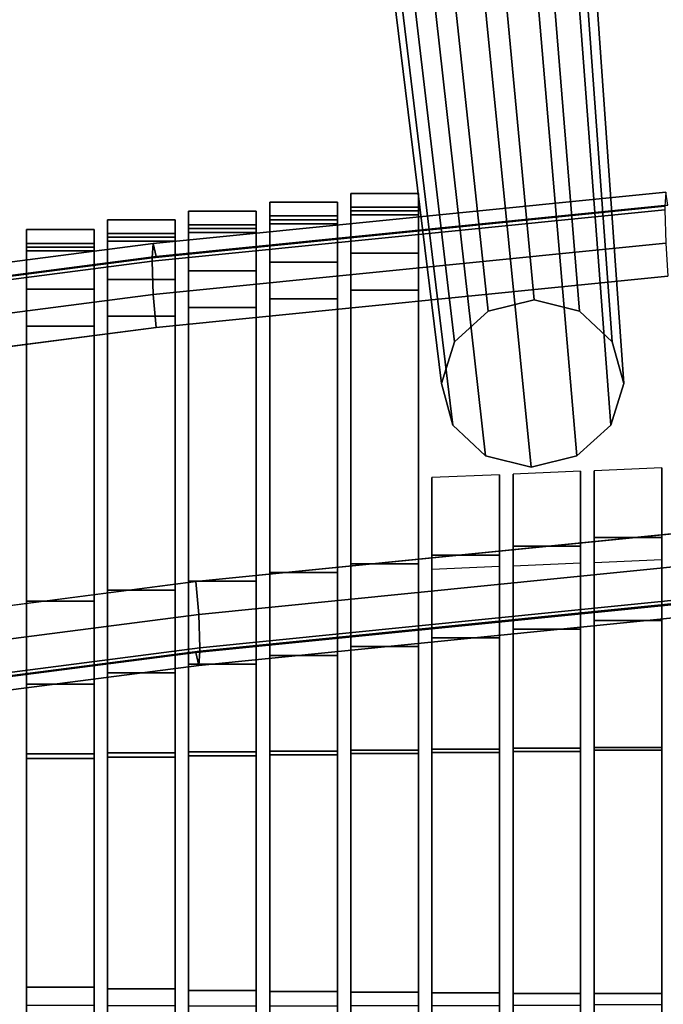
# Model space of a CAD drawing. Units: metres. Extents: x -0.319 to 0.319, y -0.447 to 0.447.
# Drawn here: x -0.162 to -0.114, y 0.067 to 0.14 of the extents above; entities that cross this region are included whole.
import ezdxf

# ---------------------------------------------------------------- set-up
doc = ezdxf.new("R2010")
doc.units = ezdxf.units.M
doc.header["$MEASUREMENT"] = 0
doc.layers.add('J16', color=7, linetype='Continuous')

# ---------------------------------------------------------------- blocks, each defined once
blk = doc.blocks.new('*E2')
at = {"layer": 'J16', "color": 41, "linetype": 'Continuous'}
for points in [[(0.715851, -0.250232, 0.46876), (0.720242, -0.249159, 0.468475), (0.727574, -0.327271, 0.295419), (0.724187, -0.328099, 0.295638)], [(0.720242, -0.249159, 0.468475), (0.724593, -0.250232, 0.469131), (0.730931, -0.328099, 0.295924), (0.727574, -0.327271, 0.295419)], [(0.712597, -0.253166, 0.46991), (0.715851, -0.250232, 0.46876), (0.724187, -0.328099, 0.295638), (0.721677, -0.330362, 0.296525)], [(0.724593, -0.250232, 0.469131), (0.727739, -0.253166, 0.470551), (0.733357, -0.330362, 0.29702), (0.730931, -0.328099, 0.295924)], [(0.711351, -0.257172, 0.471615), (0.712597, -0.253166, 0.46991), (0.721677, -0.330362, 0.296525), (0.720716, -0.333453, 0.29784)], [(0.727739, -0.253166, 0.470551), (0.728836, -0.257172, 0.472356), (0.734204, -0.333453, 0.298412), (0.733357, -0.330362, 0.29702)], [(0.712448, -0.261179, 0.473419), (0.711351, -0.257172, 0.471615), (0.720716, -0.333453, 0.29784), (0.721562, -0.336544, 0.299232)], [(0.728836, -0.257172, 0.472356), (0.72759, -0.261179, 0.474061), (0.733243, -0.336544, 0.299727), (0.734204, -0.333453, 0.298412)], [(0.715594, -0.264113, 0.47484), (0.712448, -0.261179, 0.473419), (0.721562, -0.336544, 0.299232), (0.723988, -0.338807, 0.300328)], [(0.72759, -0.261179, 0.474061), (0.724336, -0.264113, 0.47521), (0.730732, -0.338807, 0.300614), (0.733243, -0.336544, 0.299727)], [(0.719945, -0.265186, 0.475495), (0.715594, -0.264113, 0.47484), (0.723988, -0.338807, 0.300328), (0.727345, -0.339635, 0.300834)], [(0.724336, -0.264113, 0.47521), (0.719945, -0.265186, 0.475495), (0.727345, -0.339635, 0.300834), (0.730732, -0.338807, 0.300614)]]:
    blk.add_3dface(points, dxfattribs=at)
blk = doc.blocks.new('492a7fc6-8c8c-4b63-9f21-370bf668f9b6')
at = {"layer": 'J16', "color": 41, "linetype": 'Continuous'}
for points in [[(0.912624, -0.31929, 0.291446), (0.91256, -0.32035, 0.284417), (0.874624, -0.324163, 0.285401), (0.874711, -0.323101, 0.29243)], [(0.874711, -0.323101, 0.29243), (0.874919, -0.324069, 0.295704), (0.912781, -0.320263, 0.294722), (0.912624, -0.31929, 0.291446)], [(0.874624, -0.324413, 0.284433), (0.874624, -0.324163, 0.285401), (0.91256, -0.32035, 0.284417), (0.91256, -0.3206, 0.283449)], [(0.874711, -0.326884, 0.277768), (0.874624, -0.324413, 0.284433), (0.91256, -0.3206, 0.283449), (0.912624, -0.323073, 0.276785)], [(0.874711, -0.323101, 0.29243), (0.874624, -0.324163, 0.285401), (0.836822, -0.32906, 0.286665), (0.83693, -0.327994, 0.293693)], [(0.83693, -0.327994, 0.293693), (0.83719, -0.328956, 0.296966), (0.874919, -0.324069, 0.295704), (0.874711, -0.323101, 0.29243)], [(0.912624, -0.323073, 0.276785), (0.912781, -0.32551, 0.274389), (0.874919, -0.329316, 0.275371), (0.874711, -0.326884, 0.277768)], [(0.836822, -0.32931, 0.285697), (0.836822, -0.32906, 0.286665), (0.874624, -0.324163, 0.285401), (0.874624, -0.324413, 0.284433)], [(0.83693, -0.331778, 0.279031), (0.836822, -0.32931, 0.285697), (0.874624, -0.324413, 0.284433), (0.874711, -0.326884, 0.277768)], [(0.874711, -0.326884, 0.277768), (0.874919, -0.329316, 0.275371), (0.83719, -0.334203, 0.276632), (0.83693, -0.331778, 0.279031)], [(0.915151, -0.346815, 0.298549), (0.914995, -0.344378, 0.300945), (0.877868, -0.34811, 0.301908), (0.878076, -0.350541, 0.299511)], [(0.878076, -0.350541, 0.299511), (0.878163, -0.353012, 0.292846), (0.915216, -0.349288, 0.291885), (0.915151, -0.346815, 0.298549)], [(0.878076, -0.350541, 0.299511), (0.877868, -0.34811, 0.301908), (0.840871, -0.352902, 0.303145), (0.841131, -0.355327, 0.300746)], [(0.915151, -0.350598, 0.283887), (0.915216, -0.349538, 0.290916), (0.878163, -0.353262, 0.291877), (0.878076, -0.354325, 0.284849)], [(0.915216, -0.349538, 0.290916), (0.915216, -0.349288, 0.291885), (0.878163, -0.353012, 0.292846), (0.878163, -0.353262, 0.291877)], [(0.878076, -0.354325, 0.284849), (0.877868, -0.353357, 0.281574), (0.914995, -0.349625, 0.280611), (0.915151, -0.350598, 0.283887)], [(0.841131, -0.355327, 0.300746), (0.841239, -0.357795, 0.29408), (0.878163, -0.353012, 0.292846), (0.878076, -0.350541, 0.299511)], [(0.878163, -0.353262, 0.291877), (0.878163, -0.353012, 0.292846), (0.841239, -0.357795, 0.29408), (0.841239, -0.358045, 0.293112)], [(0.841131, -0.35911, 0.286084), (0.840871, -0.358149, 0.282811), (0.877868, -0.353357, 0.281574), (0.878076, -0.354325, 0.284849)], [(0.878076, -0.354325, 0.284849), (0.878163, -0.353262, 0.291877), (0.841239, -0.358045, 0.293112), (0.841131, -0.35911, 0.286084)]]:
    blk.add_3dface(points, dxfattribs=at)
at = {"layer": 'J16', "color": 55, "linetype": 'Continuous'}
for points in [[(0.889331, -0.320414, 0.296598), (0.894331, -0.320414, 0.296598), (0.894331, -0.319403, 0.292796), (0.889331, -0.319403, 0.292796)], [(0.889331, -0.319403, 0.292796), (0.894331, -0.319403, 0.292796), (0.894331, -0.320693, 0.284582), (0.889331, -0.320693, 0.284582)], [(0.883331, -0.321062, 0.296765), (0.888331, -0.321062, 0.296765), (0.888331, -0.320051, 0.292963), (0.883331, -0.320051, 0.292963)], [(0.883331, -0.320051, 0.292963), (0.888331, -0.320051, 0.292963), (0.888331, -0.321341, 0.28475), (0.883331, -0.321341, 0.28475)], [(0.889331, -0.346794, 0.303423), (0.894331, -0.346794, 0.303423), (0.894331, -0.320414, 0.296598), (0.889331, -0.320414, 0.296598)], [(0.877331, -0.32171, 0.296933), (0.882331, -0.32171, 0.296933), (0.882331, -0.320699, 0.293131), (0.877331, -0.320699, 0.293131)], [(0.877331, -0.320699, 0.293131), (0.882331, -0.320699, 0.293131), (0.882331, -0.321989, 0.284917), (0.877331, -0.321989, 0.284917)], [(0.883331, -0.347442, 0.303591), (0.888331, -0.347442, 0.303591), (0.888331, -0.321062, 0.296765), (0.883331, -0.321062, 0.296765)], [(0.889331, -0.320693, 0.284582), (0.894331, -0.320693, 0.284582), (0.894331, -0.320985, 0.283449), (0.889331, -0.320985, 0.283449)], [(0.889331, -0.320985, 0.283449), (0.894331, -0.320985, 0.283449), (0.894331, -0.32382, 0.275635), (0.889331, -0.32382, 0.275635)], [(0.871331, -0.322356, 0.2971), (0.876331, -0.322356, 0.2971), (0.876331, -0.321346, 0.293298), (0.871331, -0.321346, 0.293298)], [(0.871331, -0.321346, 0.293298), (0.876331, -0.321346, 0.293298), (0.876331, -0.322636, 0.285085), (0.871331, -0.322636, 0.285085)], [(0.877331, -0.34809, 0.303758), (0.882331, -0.34809, 0.303758), (0.882331, -0.32171, 0.296933), (0.877331, -0.32171, 0.296933)], [(0.883331, -0.321341, 0.28475), (0.888331, -0.321341, 0.28475), (0.888331, -0.321633, 0.283616), (0.883331, -0.321633, 0.283616)], [(0.883331, -0.321633, 0.283616), (0.888331, -0.321633, 0.283616), (0.888331, -0.324468, 0.275803), (0.883331, -0.324468, 0.275803)], [(0.865331, -0.32309, 0.29729), (0.870331, -0.32309, 0.29729), (0.870331, -0.322072, 0.293486), (0.865331, -0.322072, 0.293486)], [(0.865331, -0.322072, 0.293486), (0.870331, -0.322072, 0.293486), (0.870331, -0.323359, 0.285272), (0.865331, -0.323359, 0.285272)], [(0.871331, -0.348736, 0.303926), (0.876331, -0.348736, 0.303926), (0.876331, -0.322356, 0.2971), (0.871331, -0.322356, 0.2971)], [(0.871331, -0.322636, 0.285085), (0.876331, -0.322636, 0.285085), (0.876331, -0.322927, 0.283951), (0.871331, -0.322927, 0.283951)], [(0.877331, -0.321989, 0.284917), (0.882331, -0.321989, 0.284917), (0.882331, -0.322281, 0.283784), (0.877331, -0.322281, 0.283784)], [(0.877331, -0.322281, 0.283784), (0.882331, -0.322281, 0.283784), (0.882331, -0.325116, 0.275971), (0.877331, -0.325116, 0.275971)], [(0.865331, -0.349562, 0.304139), (0.870331, -0.349562, 0.304139), (0.870331, -0.32309, 0.29729), (0.865331, -0.32309, 0.29729)], [(0.865331, -0.323359, 0.285272), (0.870331, -0.323359, 0.285272), (0.870331, -0.323651, 0.284139), (0.865331, -0.323651, 0.284139)], [(0.871331, -0.322927, 0.283951), (0.876331, -0.322927, 0.283951), (0.876331, -0.325763, 0.276138), (0.871331, -0.325763, 0.276138)], [(0.865331, -0.323651, 0.284139), (0.870331, -0.323651, 0.284139), (0.870331, -0.326489, 0.276326), (0.865331, -0.326489, 0.276326)], [(0.889331, -0.32382, 0.275635), (0.894331, -0.32382, 0.275635), (0.894331, -0.32654, 0.272799), (0.889331, -0.32654, 0.272799)], [(0.883331, -0.324468, 0.275803), (0.888331, -0.324468, 0.275803), (0.888331, -0.327188, 0.272966), (0.883331, -0.327188, 0.272966)], [(0.877331, -0.325116, 0.275971), (0.882331, -0.325116, 0.275971), (0.882331, -0.327836, 0.273134), (0.877331, -0.327836, 0.273134)], [(0.871331, -0.325763, 0.276138), (0.876331, -0.325763, 0.276138), (0.876331, -0.328482, 0.273301), (0.871331, -0.328482, 0.273301)], [(0.865331, -0.326489, 0.276326), (0.870331, -0.326489, 0.276326), (0.870331, -0.329216, 0.273491), (0.865331, -0.329216, 0.273491)], [(0.889331, -0.32654, 0.272799), (0.894331, -0.32654, 0.272799), (0.894331, -0.35292, 0.279624), (0.889331, -0.35292, 0.279624)], [(0.883331, -0.327188, 0.272966), (0.888331, -0.327188, 0.272966), (0.888331, -0.353568, 0.279792), (0.883331, -0.353568, 0.279792)], [(0.871331, -0.328482, 0.273301), (0.876331, -0.328482, 0.273301), (0.876331, -0.354862, 0.280127), (0.871331, -0.354862, 0.280127)], [(0.877331, -0.327836, 0.273134), (0.882331, -0.327836, 0.273134), (0.882331, -0.354216, 0.279959), (0.877331, -0.354216, 0.279959)], [(0.865331, -0.329216, 0.273491), (0.870331, -0.329216, 0.273491), (0.870331, -0.355688, 0.28034), (0.865331, -0.355688, 0.28034)], [(0.901331, -0.345498, 0.303088), (0.906331, -0.345498, 0.303088), (0.906331, -0.339952, 0.301653), (0.901331, -0.340162, 0.301707)], [(0.907331, -0.344851, 0.30292), (0.912331, -0.344851, 0.30292), (0.912331, -0.339699, 0.301587), (0.907331, -0.33991, 0.301642)], [(0.895331, -0.346146, 0.303256), (0.900331, -0.346146, 0.303256), (0.900331, -0.340204, 0.301718), (0.895331, -0.340415, 0.301773)], [(0.907331, -0.36037, 0.308039), (0.912331, -0.36037, 0.308039), (0.912331, -0.344851, 0.30292), (0.907331, -0.344851, 0.30292)], [(0.901331, -0.360442, 0.308142), (0.906331, -0.360442, 0.308142), (0.906331, -0.345498, 0.303088), (0.901331, -0.345498, 0.303088)], [(0.895331, -0.360511, 0.308253), (0.900331, -0.360511, 0.308253), (0.900331, -0.346146, 0.303256), (0.895331, -0.346146, 0.303256)], [(0.907331, -0.350977, 0.279121), (0.907331, -0.346686, 0.278011), (0.912331, -0.346475, 0.277957), (0.912331, -0.350977, 0.279121)], [(0.889331, -0.360579, 0.30837), (0.894331, -0.360579, 0.30837), (0.894331, -0.346794, 0.303423), (0.889331, -0.346794, 0.303423)], [(0.895331, -0.352272, 0.279457), (0.895331, -0.347191, 0.278142), (0.900331, -0.34698, 0.278087), (0.900331, -0.352272, 0.279457)], [(0.901331, -0.351624, 0.279289), (0.901331, -0.346938, 0.278076), (0.906331, -0.346728, 0.278022), (0.906331, -0.351624, 0.279289)], [(0.877331, -0.360715, 0.308608), (0.882331, -0.360715, 0.308608), (0.882331, -0.34809, 0.303758), (0.877331, -0.34809, 0.303758)], [(0.883331, -0.360648, 0.308487), (0.888331, -0.360648, 0.308487), (0.888331, -0.347442, 0.303591), (0.883331, -0.347442, 0.303591)], [(0.871331, -0.360778, 0.308745), (0.876331, -0.360778, 0.308745), (0.876331, -0.348736, 0.303926), (0.871331, -0.348736, 0.303926)], [(0.865331, -0.360841, 0.308881), (0.870331, -0.360841, 0.308881), (0.870331, -0.349562, 0.304139), (0.865331, -0.349562, 0.304139)], [(0.907331, -0.350977, 0.279121), (0.912331, -0.350977, 0.279121), (0.912331, -0.360591, 0.284558), (0.907331, -0.360591, 0.284558)], [(0.901331, -0.351624, 0.279289), (0.906331, -0.351624, 0.279289), (0.906331, -0.360668, 0.284639), (0.901331, -0.360668, 0.284639)], [(0.895331, -0.352272, 0.279457), (0.900331, -0.352272, 0.279457), (0.900331, -0.360749, 0.284708), (0.895331, -0.360749, 0.284708)], [(0.889331, -0.35292, 0.279624), (0.894331, -0.35292, 0.279624), (0.894331, -0.360831, 0.284768), (0.889331, -0.360831, 0.284768)], [(0.883331, -0.353568, 0.279792), (0.888331, -0.353568, 0.279792), (0.888331, -0.360914, 0.284828), (0.883331, -0.360914, 0.284828)], [(0.877331, -0.354216, 0.279959), (0.882331, -0.354216, 0.279959), (0.882331, -0.361001, 0.284875), (0.877331, -0.361001, 0.284875)], [(0.871331, -0.354862, 0.280127), (0.876331, -0.354862, 0.280127), (0.876331, -0.361098, 0.284879), (0.871331, -0.361098, 0.284879)], [(0.865331, -0.355688, 0.28034), (0.870331, -0.355688, 0.28034), (0.870331, -0.361195, 0.284882), (0.865331, -0.361195, 0.284882)], [(0.895331, -0.379459, 0.314877), (0.900331, -0.379459, 0.314877), (0.900331, -0.360511, 0.308253), (0.895331, -0.360511, 0.308253)], [(0.901331, -0.379434, 0.314591), (0.906331, -0.379434, 0.314591), (0.906331, -0.360442, 0.308142), (0.901331, -0.360442, 0.308142)], [(0.907331, -0.379397, 0.314353), (0.912331, -0.379397, 0.314353), (0.912331, -0.36037, 0.308039), (0.907331, -0.36037, 0.308039)], [(0.865331, -0.37945, 0.316811), (0.870331, -0.37945, 0.316811), (0.870331, -0.360841, 0.308881), (0.865331, -0.360841, 0.308881)], [(0.865331, -0.361195, 0.284882), (0.870331, -0.361195, 0.284882), (0.870331, -0.378119, 0.299329), (0.865331, -0.378119, 0.299329)], [(0.871331, -0.379473, 0.316341), (0.876331, -0.379473, 0.316341), (0.876331, -0.360778, 0.308745), (0.871331, -0.360778, 0.308745)], [(0.871331, -0.361098, 0.284879), (0.876331, -0.361098, 0.284879), (0.876331, -0.378242, 0.298472), (0.871331, -0.378242, 0.298472)], [(0.877331, -0.379496, 0.315872), (0.882331, -0.379496, 0.315872), (0.882331, -0.360715, 0.308608), (0.877331, -0.360715, 0.308608)], [(0.877331, -0.361001, 0.284875), (0.882331, -0.361001, 0.284875), (0.882331, -0.378365, 0.297618), (0.877331, -0.378365, 0.297618)], [(0.883331, -0.379491, 0.315512), (0.888331, -0.379491, 0.315512), (0.888331, -0.360648, 0.308487), (0.883331, -0.360648, 0.308487)], [(0.883331, -0.360914, 0.284828), (0.888331, -0.360914, 0.284828), (0.888331, -0.378435, 0.296966), (0.883331, -0.378435, 0.296966)], [(0.889331, -0.379475, 0.315195), (0.894331, -0.379475, 0.315195), (0.894331, -0.360579, 0.30837), (0.889331, -0.360579, 0.30837)], [(0.889331, -0.360831, 0.284768), (0.894331, -0.360831, 0.284768), (0.894331, -0.378484, 0.296396), (0.889331, -0.378484, 0.296396)], [(0.895331, -0.360749, 0.284708), (0.900331, -0.360749, 0.284708), (0.900331, -0.378533, 0.295825), (0.895331, -0.378533, 0.295825)], [(0.901331, -0.360668, 0.284639), (0.906331, -0.360668, 0.284639), (0.906331, -0.378568, 0.295311), (0.901331, -0.378568, 0.295311)], [(0.907331, -0.360591, 0.284558), (0.912331, -0.360591, 0.284558), (0.912331, -0.378579, 0.294889), (0.907331, -0.378579, 0.294889)], [(0.865331, -0.378119, 0.299329), (0.870331, -0.378119, 0.299329), (0.870331, -0.395019, 0.313865), (0.865331, -0.395019, 0.313865)], [(0.871331, -0.378242, 0.298472), (0.876331, -0.378242, 0.298472), (0.876331, -0.395363, 0.312155), (0.871331, -0.395363, 0.312155)], [(0.877331, -0.378365, 0.297618), (0.882331, -0.378365, 0.297618), (0.882331, -0.395705, 0.310451), (0.877331, -0.395705, 0.310451)], [(0.883331, -0.378435, 0.296966), (0.888331, -0.378435, 0.296966), (0.888331, -0.395941, 0.309159), (0.883331, -0.395941, 0.309159)], [(0.889331, -0.378484, 0.296396), (0.894331, -0.378484, 0.296396), (0.894331, -0.396123, 0.308078), (0.889331, -0.396123, 0.308078)], [(0.895331, -0.378533, 0.295825), (0.900331, -0.378533, 0.295825), (0.900331, -0.396304, 0.306997), (0.895331, -0.396304, 0.306997)], [(0.901331, -0.378568, 0.295311), (0.906331, -0.378568, 0.295311), (0.906331, -0.396458, 0.30602), (0.901331, -0.396458, 0.30602)], [(0.907331, -0.378579, 0.294889), (0.912331, -0.378579, 0.294889), (0.912331, -0.396557, 0.305257), (0.907331, -0.396557, 0.305257)]]:
    blk.add_3dface(points, dxfattribs=at)
for points, invisible_edges in [([(0.889331, -0.319403, 0.292796), (0.889331, -0.320693, 0.284582), (0.889331, -0.320985, 0.283449), (0.889331, -0.320414, 0.296598)], 4), ([(0.894331, -0.319403, 0.292796), (0.894331, -0.320414, 0.296598), (0.894331, -0.320985, 0.283449), (0.894331, -0.320693, 0.284582)], 2), ([(0.883331, -0.320051, 0.292963), (0.883331, -0.321341, 0.28475), (0.883331, -0.321633, 0.283616), (0.883331, -0.321062, 0.296765)], 4), ([(0.888331, -0.320051, 0.292963), (0.888331, -0.321062, 0.296765), (0.888331, -0.321633, 0.283616), (0.888331, -0.321341, 0.28475)], 2), ([(0.889331, -0.35292, 0.279624), (0.889331, -0.320414, 0.296598), (0.889331, -0.320985, 0.283449)], 15), ([(0.889331, -0.360831, 0.284768), (0.889331, -0.346794, 0.303423), (0.889331, -0.320414, 0.296598), (0.889331, -0.35292, 0.279624)], 5), ([(0.894331, -0.35292, 0.279624), (0.894331, -0.320985, 0.283449), (0.894331, -0.320414, 0.296598)], 15), ([(0.894331, -0.360831, 0.284768), (0.894331, -0.35292, 0.279624), (0.894331, -0.320414, 0.296598), (0.894331, -0.346794, 0.303423)], 10), ([(0.877331, -0.320699, 0.293131), (0.877331, -0.321989, 0.284917), (0.877331, -0.322281, 0.283784), (0.877331, -0.32171, 0.296933)], 4), ([(0.882331, -0.320699, 0.293131), (0.882331, -0.32171, 0.296933), (0.882331, -0.322281, 0.283784), (0.882331, -0.321989, 0.284917)], 2), ([(0.883331, -0.353568, 0.279792), (0.883331, -0.321062, 0.296765), (0.883331, -0.321633, 0.283616)], 15), ([(0.883331, -0.360914, 0.284828), (0.883331, -0.347442, 0.303591), (0.883331, -0.321062, 0.296765), (0.883331, -0.353568, 0.279792)], 5), ([(0.888331, -0.353568, 0.279792), (0.888331, -0.321633, 0.283616), (0.888331, -0.321062, 0.296765)], 15), ([(0.888331, -0.360914, 0.284828), (0.888331, -0.353568, 0.279792), (0.888331, -0.321062, 0.296765), (0.888331, -0.347442, 0.303591)], 10), ([(0.889331, -0.32382, 0.275635), (0.889331, -0.32654, 0.272799), (0.889331, -0.35292, 0.279624), (0.889331, -0.320985, 0.283449)], 4), ([(0.894331, -0.32382, 0.275635), (0.894331, -0.320985, 0.283449), (0.894331, -0.35292, 0.279624), (0.894331, -0.32654, 0.272799)], 2), ([(0.871331, -0.321346, 0.293298), (0.871331, -0.322636, 0.285085), (0.871331, -0.322927, 0.283951), (0.871331, -0.322356, 0.2971)], 4), ([(0.876331, -0.321346, 0.293298), (0.876331, -0.322356, 0.2971), (0.876331, -0.322927, 0.283951), (0.876331, -0.322636, 0.285085)], 2), ([(0.877331, -0.354216, 0.279959), (0.877331, -0.32171, 0.296933), (0.877331, -0.322281, 0.283784)], 15), ([(0.877331, -0.361001, 0.284875), (0.877331, -0.34809, 0.303758), (0.877331, -0.32171, 0.296933), (0.877331, -0.354216, 0.279959)], 5), ([(0.882331, -0.354216, 0.279959), (0.882331, -0.322281, 0.283784), (0.882331, -0.32171, 0.296933)], 15), ([(0.882331, -0.361001, 0.284875), (0.882331, -0.354216, 0.279959), (0.882331, -0.32171, 0.296933), (0.882331, -0.34809, 0.303758)], 10), ([(0.883331, -0.324468, 0.275803), (0.883331, -0.327188, 0.272966), (0.883331, -0.353568, 0.279792), (0.883331, -0.321633, 0.283616)], 4), ([(0.888331, -0.324468, 0.275803), (0.888331, -0.321633, 0.283616), (0.888331, -0.353568, 0.279792), (0.888331, -0.327188, 0.272966)], 2), ([(0.865331, -0.322072, 0.293486), (0.865331, -0.323359, 0.285272), (0.865331, -0.323651, 0.284139), (0.865331, -0.32309, 0.29729)], 4), ([(0.870331, -0.322072, 0.293486), (0.870331, -0.32309, 0.29729), (0.870331, -0.323651, 0.284139), (0.870331, -0.323359, 0.285272)], 2), ([(0.871331, -0.354862, 0.280127), (0.871331, -0.322356, 0.2971), (0.871331, -0.322927, 0.283951)], 15), ([(0.871331, -0.361098, 0.284879), (0.871331, -0.348736, 0.303926), (0.871331, -0.322356, 0.2971), (0.871331, -0.354862, 0.280127)], 5), ([(0.876331, -0.354862, 0.280127), (0.876331, -0.322927, 0.283951), (0.876331, -0.322356, 0.2971)], 15), ([(0.876331, -0.361098, 0.284879), (0.876331, -0.354862, 0.280127), (0.876331, -0.322356, 0.2971), (0.876331, -0.348736, 0.303926)], 10), ([(0.877331, -0.325116, 0.275971), (0.877331, -0.327836, 0.273134), (0.877331, -0.354216, 0.279959), (0.877331, -0.322281, 0.283784)], 4), ([(0.882331, -0.325116, 0.275971), (0.882331, -0.322281, 0.283784), (0.882331, -0.354216, 0.279959), (0.882331, -0.327836, 0.273134)], 2), ([(0.865331, -0.355688, 0.28034), (0.865331, -0.32309, 0.29729), (0.865331, -0.323651, 0.284139)], 15), ([(0.865331, -0.361195, 0.284882), (0.865331, -0.349562, 0.304139), (0.865331, -0.32309, 0.29729), (0.865331, -0.355688, 0.28034)], 5), ([(0.870331, -0.355688, 0.28034), (0.870331, -0.323651, 0.284139), (0.870331, -0.32309, 0.29729)], 15), ([(0.870331, -0.361195, 0.284882), (0.870331, -0.355688, 0.28034), (0.870331, -0.32309, 0.29729), (0.870331, -0.349562, 0.304139)], 10), ([(0.871331, -0.325763, 0.276138), (0.871331, -0.328482, 0.273301), (0.871331, -0.354862, 0.280127), (0.871331, -0.322927, 0.283951)], 4), ([(0.876331, -0.325763, 0.276138), (0.876331, -0.322927, 0.283951), (0.876331, -0.354862, 0.280127), (0.876331, -0.328482, 0.273301)], 2), ([(0.865331, -0.326489, 0.276326), (0.865331, -0.329216, 0.273491), (0.865331, -0.355688, 0.28034), (0.865331, -0.323651, 0.284139)], 4), ([(0.870331, -0.326489, 0.276326), (0.870331, -0.323651, 0.284139), (0.870331, -0.355688, 0.28034), (0.870331, -0.329216, 0.273491)], 2), ([(0.906331, -0.351624, 0.279289), (0.906331, -0.346728, 0.278022), (0.906331, -0.339952, 0.301653)], 12), ([(0.906331, -0.360668, 0.284639), (0.906331, -0.351624, 0.279289), (0.906331, -0.339952, 0.301653), (0.906331, -0.345498, 0.303088)], 10), ([(0.907331, -0.346686, 0.278011), (0.907331, -0.350977, 0.279121), (0.907331, -0.344851, 0.30292), (0.907331, -0.33991, 0.301642)], 2), ([(0.912331, -0.350977, 0.279121), (0.912331, -0.346475, 0.277957), (0.912331, -0.339699, 0.301587)], 12), ([(0.912331, -0.360591, 0.284558), (0.912331, -0.350977, 0.279121), (0.912331, -0.339699, 0.301587), (0.912331, -0.344851, 0.30292)], 10), ([(0.895331, -0.347191, 0.278142), (0.895331, -0.352272, 0.279457), (0.895331, -0.346146, 0.303256), (0.895331, -0.340415, 0.301773)], 2), ([(0.900331, -0.352272, 0.279457), (0.900331, -0.34698, 0.278087), (0.900331, -0.340204, 0.301718)], 12), ([(0.900331, -0.360749, 0.284708), (0.900331, -0.352272, 0.279457), (0.900331, -0.340204, 0.301718), (0.900331, -0.346146, 0.303256)], 10), ([(0.901331, -0.346938, 0.278076), (0.901331, -0.351624, 0.279289), (0.901331, -0.345498, 0.303088), (0.901331, -0.340162, 0.301707)], 2), ([(0.907331, -0.350977, 0.279121), (0.907331, -0.360591, 0.284558), (0.907331, -0.344851, 0.30292)], 14), ([(0.907331, -0.36037, 0.308039), (0.907331, -0.344851, 0.30292), (0.907331, -0.360591, 0.284558), (0.907331, -0.378579, 0.294889)], 10), ([(0.912331, -0.360591, 0.284558), (0.912331, -0.344851, 0.30292), (0.912331, -0.36037, 0.308039), (0.912331, -0.378579, 0.294889)], 5), ([(0.901331, -0.351624, 0.279289), (0.901331, -0.360668, 0.284639), (0.901331, -0.345498, 0.303088)], 14), ([(0.901331, -0.360442, 0.308142), (0.901331, -0.345498, 0.303088), (0.901331, -0.360668, 0.284639), (0.901331, -0.378568, 0.295311)], 10), ([(0.906331, -0.360668, 0.284639), (0.906331, -0.345498, 0.303088), (0.906331, -0.360442, 0.308142), (0.906331, -0.378568, 0.295311)], 5), ([(0.895331, -0.352272, 0.279457), (0.895331, -0.360749, 0.284708), (0.895331, -0.346146, 0.303256)], 14), ([(0.895331, -0.360511, 0.308253), (0.895331, -0.346146, 0.303256), (0.895331, -0.360749, 0.284708), (0.895331, -0.378533, 0.295825)], 10), ([(0.900331, -0.360749, 0.284708), (0.900331, -0.346146, 0.303256), (0.900331, -0.360511, 0.308253), (0.900331, -0.378533, 0.295825)], 5), ([(0.889331, -0.378484, 0.296396), (0.889331, -0.360579, 0.30837), (0.889331, -0.346794, 0.303423), (0.889331, -0.360831, 0.284768)], 5), ([(0.894331, -0.360831, 0.284768), (0.894331, -0.346794, 0.303423), (0.894331, -0.360579, 0.30837), (0.894331, -0.378484, 0.296396)], 5), ([(0.877331, -0.378365, 0.297618), (0.877331, -0.360715, 0.308608), (0.877331, -0.34809, 0.303758), (0.877331, -0.361001, 0.284875)], 5), ([(0.882331, -0.361001, 0.284875), (0.882331, -0.34809, 0.303758), (0.882331, -0.360715, 0.308608), (0.882331, -0.378365, 0.297618)], 5), ([(0.883331, -0.378435, 0.296966), (0.883331, -0.360648, 0.308487), (0.883331, -0.347442, 0.303591), (0.883331, -0.360914, 0.284828)], 5), ([(0.888331, -0.360914, 0.284828), (0.888331, -0.347442, 0.303591), (0.888331, -0.360648, 0.308487), (0.888331, -0.378435, 0.296966)], 5), ([(0.871331, -0.378242, 0.298472), (0.871331, -0.360778, 0.308745), (0.871331, -0.348736, 0.303926), (0.871331, -0.361098, 0.284879)], 5), ([(0.876331, -0.361098, 0.284879), (0.876331, -0.348736, 0.303926), (0.876331, -0.360778, 0.308745), (0.876331, -0.378242, 0.298472)], 5), ([(0.865331, -0.378119, 0.299329), (0.865331, -0.360841, 0.308881), (0.865331, -0.349562, 0.304139), (0.865331, -0.361195, 0.284882)], 5), ([(0.870331, -0.361195, 0.284882), (0.870331, -0.349562, 0.304139), (0.870331, -0.360841, 0.308881), (0.870331, -0.378119, 0.299329)], 5), ([(0.895331, -0.379459, 0.314877), (0.895331, -0.360511, 0.308253), (0.895331, -0.378533, 0.295825), (0.895331, -0.396304, 0.306997)], 10), ([(0.900331, -0.378533, 0.295825), (0.900331, -0.360511, 0.308253), (0.900331, -0.379459, 0.314877), (0.900331, -0.396304, 0.306997)], 5), ([(0.901331, -0.379434, 0.314591), (0.901331, -0.360442, 0.308142), (0.901331, -0.378568, 0.295311), (0.901331, -0.396458, 0.30602)], 10), ([(0.906331, -0.378568, 0.295311), (0.906331, -0.360442, 0.308142), (0.906331, -0.379434, 0.314591), (0.906331, -0.396458, 0.30602)], 5), ([(0.907331, -0.379397, 0.314353), (0.907331, -0.36037, 0.308039), (0.907331, -0.378579, 0.294889), (0.907331, -0.396557, 0.305257)], 10), ([(0.912331, -0.378579, 0.294889), (0.912331, -0.36037, 0.308039), (0.912331, -0.379397, 0.314353), (0.912331, -0.396557, 0.305257)], 5), ([(0.865331, -0.395019, 0.313865), (0.865331, -0.37945, 0.316811), (0.865331, -0.360841, 0.308881), (0.865331, -0.378119, 0.299329)], 5), ([(0.870331, -0.378119, 0.299329), (0.870331, -0.360841, 0.308881), (0.870331, -0.37945, 0.316811), (0.870331, -0.395019, 0.313865)], 5), ([(0.871331, -0.395363, 0.312155), (0.871331, -0.379473, 0.316341), (0.871331, -0.360778, 0.308745), (0.871331, -0.378242, 0.298472)], 5), ([(0.876331, -0.378242, 0.298472), (0.876331, -0.360778, 0.308745), (0.876331, -0.379473, 0.316341), (0.876331, -0.395363, 0.312155)], 5), ([(0.877331, -0.395705, 0.310451), (0.877331, -0.379496, 0.315872), (0.877331, -0.360715, 0.308608), (0.877331, -0.378365, 0.297618)], 5), ([(0.882331, -0.378365, 0.297618), (0.882331, -0.360715, 0.308608), (0.882331, -0.379496, 0.315872), (0.882331, -0.395705, 0.310451)], 5), ([(0.883331, -0.395941, 0.309159), (0.883331, -0.379491, 0.315512), (0.883331, -0.360648, 0.308487), (0.883331, -0.378435, 0.296966)], 5), ([(0.888331, -0.378435, 0.296966), (0.888331, -0.360648, 0.308487), (0.888331, -0.379491, 0.315512), (0.888331, -0.395941, 0.309159)], 5), ([(0.889331, -0.396123, 0.308078), (0.889331, -0.379475, 0.315195), (0.889331, -0.360579, 0.30837), (0.889331, -0.378484, 0.296396)], 5), ([(0.894331, -0.378484, 0.296396), (0.894331, -0.360579, 0.30837), (0.894331, -0.379475, 0.315195), (0.894331, -0.396123, 0.308078)], 5)]:
    blk.add_3dface(points, dxfattribs=dict(at, invisible_edges=invisible_edges))
at = {"layer": 'J16', "color": 41, "linetype": 'Continuous'}
for points, invisible_edges in [([(0.874919, -0.324069, 0.295704), (0.877868, -0.34811, 0.301908), (0.914995, -0.344378, 0.300945), (0.912781, -0.320263, 0.294722)], 5), ([(0.83719, -0.328956, 0.296966), (0.840871, -0.352902, 0.303145), (0.877868, -0.34811, 0.301908), (0.874919, -0.324069, 0.295704)], 5), ([(0.912781, -0.32551, 0.274389), (0.914995, -0.349625, 0.280611), (0.877868, -0.353357, 0.281574), (0.874919, -0.329316, 0.275371)], 5), ([(0.896029, -0.333453, 0.29784), (0.902888, -0.327271, 0.295419), (0.909517, -0.333453, 0.298412), (0.902658, -0.339635, 0.300834)], 15), ([(0.89699, -0.330362, 0.296525), (0.899501, -0.328099, 0.295638), (0.902888, -0.327271, 0.295419), (0.896029, -0.333453, 0.29784)], 4), ([(0.906245, -0.328099, 0.295924), (0.908671, -0.330362, 0.29702), (0.909517, -0.333453, 0.298412), (0.902888, -0.327271, 0.295419)], 4), ([(0.874919, -0.329316, 0.275371), (0.877868, -0.353357, 0.281574), (0.840871, -0.358149, 0.282811), (0.83719, -0.334203, 0.276632)], 5), ([(0.899302, -0.338807, 0.300328), (0.896875, -0.336544, 0.299232), (0.896029, -0.333453, 0.29784), (0.902658, -0.339635, 0.300834)], 4), ([(0.908556, -0.336544, 0.299727), (0.906046, -0.338807, 0.300614), (0.902658, -0.339635, 0.300834), (0.909517, -0.333453, 0.298412)], 4)]:
    blk.add_3dface(points, dxfattribs=dict(at, invisible_edges=invisible_edges))
blk = doc.blocks.new('031fff90-64db-4c23-9cfc-1cb8413e638c')
for name, p in [('*E2', (0.175314, 0)), ('492a7fc6-8c8c-4b63-9f21-370bf668f9b6', (0, 0))]:
    blk.add_blockref(name, p)
blk = doc.blocks.new('XCAD-B45BF591-8AFC-4733-92D1-9F4EAA466875', base_point=(-0.318935, 0.446788))
blk.add_blockref('031fff90-64db-4c23-9cfc-1cb8413e638c', (-1.02683, 0.446788))

msp = doc.modelspace()

# ---------------------------------------------------------------- block references
msp.add_blockref('XCAD-B45BF591-8AFC-4733-92D1-9F4EAA466875', (-0.318935, 0.446788))

doc.saveas('drawing.dxf')
